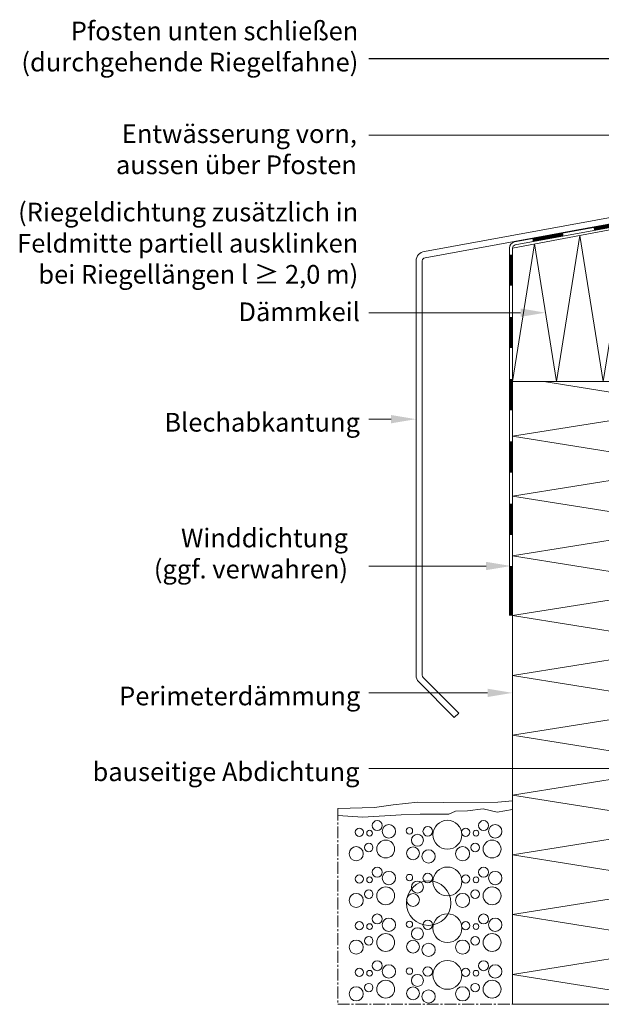
# Model space of a CAD drawing. Units: millimetres. Extents: x 2000 to 3619, y -36 to 763.
# Drawn here: x 2045 to 2232, y 19 to 335 of the extents above; entities that cross this region are included whole.
import ezdxf

# ---------------------------------------------------------------- set-up
doc = ezdxf.new("R2010")
doc.units = ezdxf.units.MM
doc.linetypes.add('MITTE2', pattern=[28.575, 19.05, -3.175, 3.175, -3.175])
doc.layers.get('0').update_dxf_attribs({"plot": 0})
for name, color, linetype, lineweight in [('SX-0-1-Text_dt.', 7, 'Continuous', 13), ('SX-0-1-Text_Pfeile', 7, 'Continuous', 13), ('SX-0-Schnittlinie', 7, 'MITTE2', 13), ('SX-Blech_Kontur', 7, 'Continuous', 18), ('SX-Dämmung_Kontur', 7, 'Continuous', 13), ('SX-Dämmung_Schraffur', 7, 'Continuous', 5), ('SX-Folie_Kontur', 7, 'Continuous', 13), ('SX-Folie_Schraffur', 7, 'Continuous', 5), ('SX-Konstruktion_Kontur', 151, 'Continuous', 18), ('SX-Konstruktion_Schraffur', 161, 'Continuous', 5)]:
    doc.layers.add(name, color=color, linetype=linetype, lineweight=lineweight)
doc.styles.add('BEMSTIL1', font='arial.ttf')
doc.dimstyles.new('S-Skal-2', dxfattribs={"dimscale": 2, "dimtxt": 4, "dimasz": 4, "dimexe": 1.25, "dimexo": 0.625, "dimtad": 1, "dimdec": 1, "dimtxsty": 'BEMSTIL1', "dimblk1": 'CLOSEDBLANK', "dimcen": 0, "dimclrd": 256, "dimclre": 256, "dimclrt": 7, "dimadec": 1, "dimazin": 0, "dimtfac": 1, "dimtdec": 1, "dimtofl": 0, "dimtmove": 0, "dimatfit": 3, "dimldrblk": 'CLOSEDBLANK', "dimfxl": 0, "dimarcsym": 0})

# ---------------------------------------------------------------- blocks, each defined once
blk = doc.blocks.new('_ClosedBlank')
at = {"color": 0, "linetype": 'ByBlock', "lineweight": -2}
for p, q in [((-1, 0.167), (0, 0)), ((-1, 0.167), (-1, -0.167)), ((0, 0), (-1, -0.167))]:
    blk.add_line(p, q, dxfattribs=at)
blk = doc.blocks.new('Dämmung')
at = {"layer": 'SX-Dämmung_Schraffur'}
for p, q in [((1199.4, 351.87), (1199.4, 401.87)), ((1199.4, 401.87), (1223.4, 401.87)), ((1223.4, 351.87), (1223.4, 401.87)), ((1199.4, 351.87), (1223.4, 351.87))]:
    blk.add_line(p, q, dxfattribs=at)
blk.add_lwpolyline([(1223.4, 351.87), (1199.4, 355.71), (1223.4, 359.55), (1199.4, 363.39), (1223.4, 367.23), (1199.4, 371.07), (1223.4, 374.91), (1199.4, 378.75), (1223.4, 382.59), (1199.4, 386.43), (1223.4, 390.27), (1199.4, 394.11), (1223.4, 397.95), (1199.4, 401.79), (1199.9, 401.87)], dxfattribs=at)
blk = doc.blocks.new('Dämmung3')
at = {"layer": 'SX-Dämmung_Schraffur'}
for p, q in [((1122.4, 121.87), (1122.4, 321.87)), ((1122.4, 321.87), (1182.4, 321.87)), ((1182.4, 121.87), (1182.4, 321.87))]:
    blk.add_line(p, q, dxfattribs=at)
blk.add_lwpolyline([(1122.4, 321.87), (1197.4, 321.87), (1197.4, 378.77), (1122.4, 364.71)], close=True, dxfattribs=at)
for points in [[(1122.4, 321.87), (1129.47, 366.04), (1136.54, 321.87), (1144.04, 368.77), (1151.54, 321.87), (1159.51, 371.67), (1167.48, 321.87), (1175.94, 374.75), (1184.4, 321.87), (1193.39, 378.02), (1197.4, 352.92)], [(1182.4, 121.87), (1122.4, 131.47), (1182.4, 141.07), (1122.4, 150.67), (1182.4, 160.27), (1122.4, 169.87), (1182.4, 179.47), (1122.4, 189.07), (1182.4, 198.67), (1122.4, 208.27), (1182.4, 217.87), (1122.4, 227.47), (1182.4, 237.07), (1122.4, 246.67), (1182.4, 256.27), (1122.4, 265.87), (1182.4, 275.47), (1122.4, 285.07), (1182.4, 294.67), (1122.4, 304.27), (1182.4, 313.87), (1132.4, 321.87)]]:
    blk.add_lwpolyline(points, dxfattribs=at)
at = {"layer": 'SX-Dämmung_Kontur'}
blk.add_blockref('Dämmung', (0, 0), dxfattribs=at)
blk = doc.blocks.new('Folie5')
at = {"layer": 'SX-Folie_Schraffur'}
for p, q in [((1196.4, 406.87), (1196.4, 380.95)), ((1197.4, 406.87), (1197.4, 380.95)), ((1195.58, 379.96), (1123.04, 366.68)), ((1195.76, 378.98), (1123.22, 365.7)), ((1121.4, 364.71), (1121.4, 246.67)), ((1122.4, 364.71), (1122.4, 246.67))]:
    blk.add_line(p, q, dxfattribs=at)
at = {"layer": 'SX-Folie_Schraffur', "const_width": 1}
for points in [[(1196.9, 406.87), (1196.9, 390.93)], [(1178.03, 376.24), (1168.2, 374.44)], [(1158.36, 372.64), (1148.52, 370.84)], [(1138.69, 369.04), (1128.85, 367.24)], [(1121.9, 362.61), (1121.9, 352.61)], [(1121.9, 342.61), (1121.9, 332.61)], [(1121.9, 322.61), (1121.9, 312.61)], [(1121.9, 302.61), (1121.9, 292.61)], [(1121.9, 282.61), (1121.9, 272.61)], [(1121.9, 262.61), (1121.9, 246.67)]]:
    blk.add_lwpolyline(points, dxfattribs=at)
blk.add_lwpolyline([(1196.9, 380.93, -0.358688), (1195.67, 379.47), (1187.87, 378.04)], format="xyb", dxfattribs=at)
at = {"layer": 'SX-Folie_Schraffur'}
for centre, radius, start, end in [((1195.4, 380.95), 1, 280.3772, 0), ((1195.4, 380.95), 2, 280.3772, 0), ((1123.4, 364.71), 2, 100.3772, 180), ((1123.4, 364.71), 1, 100.3772, 180)]:
    blk.add_arc(centre, radius, start, end, dxfattribs=at)
blk = doc.blocks.new('Blech1')
at = {"layer": 'SX-Blech_Kontur'}
for p, q in [((3194.4, 303.23), (3194.4, 280.14)), ((3196.4, 303.23), (3194.4, 303.23)), ((3196.4, 303.23), (3196.4, 280.14)), ((3193.49, 279.15), (3094.14, 260.96)), ((3193.66, 277.16), (3094.31, 258.96)), ((3091.4, 257.97), (3091.4, 124.87)), ((3093.4, 257.97), (3093.4, 124.87)), ((3093.69, 124.16), (3105.1, 112.76)), ((3092.28, 122.75), (3103.69, 111.34)), ((3105.1, 112.76), (3103.69, 111.34))]:
    blk.add_line(p, q, dxfattribs=at)
for centre, radius, start, end in [((3193.4, 280.14), 1, 275, 0), ((3193.4, 280.14), 3, 275, 0), ((3094.4, 257.97), 3, 95, 180), ((3094.4, 257.97), 1, 95, 180), ((3094.4, 124.87), 3, 180, 225.0006), ((3094.4, 124.87), 1, 180, 225.0006)]:
    blk.add_arc(centre, radius, start, end, dxfattribs=at)
blk = doc.blocks.new('Konstruktion2')
at = {"layer": 'SX-Konstruktion_Kontur'}
for p, q in [((2146.89, 82.08), (2158.74, 82.46)), ((2158.74, 82.46), (2164.74, 83.28)), ((2164.74, 83.28), (2172.61, 84.09)), ((2172.61, 84.09), (2180.72, 83.98)), ((2180.72, 83.98), (2198.33, 84.09)), ((2198.33, 84.09), (2203.05, 84.54)), ((2155, 79.3), (2146.89, 79.88)), ((2155, 79.3), (2167.23, 80.12)), ((2167.23, 80.12), (2173.35, 80.24)), ((2173.35, 80.24), (2182.59, 80.24)), ((2182.59, 80.24), (2184.73, 81.29)), ((2184.73, 81.29), (2188.59, 81.4)), ((2188.59, 81.4), (2193.58, 81.99)), ((2193.58, 81.99), (2198.06, 80.94)), ((2198.06, 80.94), (2203.05, 81.76))]:
    blk.add_line(p, q, dxfattribs=at)
at = {"layer": 'SX-Konstruktion_Schraffur'}
for centre, radius in [((2159.58, 76.63), 1.61), ((2163.31, 74.77), 2.15), ((2169.92, 74.91), 1.04), ((2175.8, 74.77), 1.53), ((2182.12, 73.68), 4.63), ((2193.75, 76.63), 1.61), ((2197.48, 74.77), 2.15), ((2153.84, 74.48), 1.32), ((2157.14, 74.19), 0.919), ((2172.5, 71.89), 1.93), ((2188, 74.48), 1.32), ((2191.31, 74.19), 0.919), ((2152.83, 67.59), 2.27), ((2156.85, 69.6), 1.36), ((2162.31, 69.08), 2.87), ((2171.07, 67.73), 2.06), ((2187, 67.59), 2.27), ((2191.02, 69.6), 1.36), ((2196.47, 69.08), 2.87), ((2176.09, 66.72), 2.13), ((2159.58, 61.63), 1.61), ((2182.12, 58.68), 4.63), ((2193.75, 61.63), 1.61), ((2153.84, 59.48), 1.32), ((2157.14, 59.19), 0.919), ((2163.31, 59.77), 2.15), ((2169.92, 59.91), 1.04), ((2175.8, 59.77), 1.53), ((2188, 59.48), 1.32), ((2191.31, 59.19), 0.919), ((2197.48, 59.77), 2.15), ((2162.31, 54.08), 2.87), ((2176.09, 51.72), 7.15), ((2172.5, 56.89), 1.93), ((2196.47, 54.08), 2.87), ((2152.83, 52.59), 2.27), ((2156.85, 54.6), 1.36), ((2171.07, 52.73), 2.06), ((2187, 52.59), 2.27), ((2191.02, 54.6), 1.36), ((2159.58, 46.63), 1.61), ((2182.12, 43.68), 4.63), ((2193.75, 46.63), 1.61), ((2153.84, 44.48), 1.32), ((2157.14, 44.19), 0.919), ((2163.31, 44.77), 2.15), ((2169.92, 44.91), 1.04), ((2175.8, 44.77), 1.53), ((2188, 44.48), 1.32), ((2191.31, 44.19), 0.919), ((2197.48, 44.77), 2.15), ((2162.31, 39.08), 2.87), ((2172.5, 41.89), 1.93), ((2196.47, 39.08), 2.87), ((2152.83, 37.59), 2.27), ((2156.85, 39.6), 1.36), ((2171.07, 37.73), 2.06), ((2176.09, 36.72), 2.13), ((2187, 37.59), 2.27), ((2191.02, 39.6), 1.36), ((2159.58, 31.63), 1.61), ((2163.31, 29.77), 2.15), ((2182.12, 28.68), 4.63), ((2193.75, 31.63), 1.61), ((2197.48, 29.77), 2.15), ((2153.84, 29.48), 1.32), ((2157.14, 29.19), 0.919), ((2169.92, 29.91), 1.04), ((2172.5, 26.89), 1.93), ((2175.8, 29.77), 1.53), ((2188, 29.48), 1.32), ((2191.31, 29.19), 0.919), ((2156.85, 24.6), 1.36), ((2162.31, 24.08), 2.87), ((2191.02, 24.6), 1.36), ((2196.47, 24.08), 2.87), ((2152.83, 22.59), 2.27), ((2171.07, 22.73), 2.06), ((2176.09, 21.72), 2.13), ((2187, 22.59), 2.27)]:
    blk.add_circle(centre, radius, dxfattribs=at)

msp = doc.modelspace()

# ---------------------------------------------------------------- linework, layer by layer
at = {"layer": 'SX-0-1-Text_Pfeile'}
msp.add_line((2265.48, 298.3), (2156.87, 298.3), dxfattribs=at)
for points in [[(2205.65, 241.31), (2156.87, 241.31)], [(2164.05, 207.12), (2156.87, 207.12)], [(2194.55, 159.97), (2156.87, 159.97)], [(2195.05, 119.23), (2156.87, 119.23)], [(2257.05, 94.9), (2156.87, 94.9)]]:
    msp.add_lwpolyline(points, dxfattribs=at)
for points in [[(2205.65, 242.65), (2213.65, 241.31), (2205.65, 239.98)], [(2164.05, 208.45), (2172.05, 207.12), (2164.05, 205.78)], [(2194.55, 161.3), (2202.55, 159.97), (2194.55, 158.64)], [(2195.05, 120.56), (2203.05, 119.23), (2195.05, 117.9)]]:
    msp.add_solid(points, dxfattribs=at)
at = {"layer": 'SX-0-Schnittlinie', "ltscale": 0.2}
msp.add_line((2146.89, 82.08), (2146.89, 19.23), dxfattribs=at)
msp.add_lwpolyline([(2146.89, 19.23), (2572.02, 19.23), (2572.02, 304.23)], dxfattribs=at)
at = {"layer": 'SX-Dämmung_Schraffur'}
msp.add_line((2203.05, 19.23), (2263.05, 19.23), dxfattribs=at)

# ---------------------------------------------------------------- block references
at = {"layer": 'SX-Blech_Kontur'}
msp.add_blockref('Blech1', (-919.35, 0), dxfattribs=at)
at = {"layer": 'SX-Dämmung_Kontur'}
msp.add_blockref('Dämmung3', (1080.65, -102.64), dxfattribs=at)
at = {"layer": 'SX-Folie_Kontur'}
msp.add_blockref('Folie5', (1080.65, -102.64), dxfattribs=at)
at = {"layer": 'SX-Konstruktion_Kontur'}
msp.add_blockref('Konstruktion2', (0, 0), dxfattribs=at)

# ---------------------------------------------------------------- texts
at = {"layer": 'SX-0-1-Text_dt.', "char_height": 6, "attachment_point": 9, "style": 'BEMSTIL1'}
for s, insert, width in [('{\\fCorpoS|b0|i0|c0|p2;Pfosten unten schließen\\P(durchgehende Riegelfahne)}', (2153.5, 318.77), 150.3584), ('{\\fCorpoS|b0|i0|c0|p2;Entwässerung vorn, \\Paussen über Pfosten}', (2153.07, 285.79), 167.8313), ('(Riegeldichtung zusätzlich in \\PFeldmitte partiell ausklinken\\Pbei Riegellängen {\\fMT Extra|b0|i0|c2|p18;l} ≥ 2,0 m)\\P ', (2153.49, 246.62), 167.8313), ('{\\fCorpoS|b0|i0|c0|p2;Dämmkeil}', (2154.04, 238.59), 150.3584), ('{\\fCorpoS|b0|i0|c0|p2;Blechabkantung}', (2154.03, 203.12), 150.3584), ('{\\fCorpoS|b0|i0|c0|p2;Winddichtung\\P(ggf. verwahren)}', (2150.19, 155.97), 93.4649), ('{\\fCorpoS|b0|i0|c0|p2;Perimeterdämmung}', (2154.15, 115.23), 109.1361), ('{\\fCorpoS|b0|i0|c0|p2;bauseitige Abdichtung}', (2153.88, 90.9), 116.4281)]:
    msp.add_mtext(s, dxfattribs=dict(at, insert=insert, width=width))

# ---------------------------------------------------------------- leaders
at = {"layer": 'SX-0-1-Text_Pfeile'}
msp.add_leader([(2309.2, 322.77), (2156.87, 322.77)], dimstyle='S-Skal-2', override={"dimtad": 0}, dxfattribs=at)

doc.saveas('drawing.dxf')
